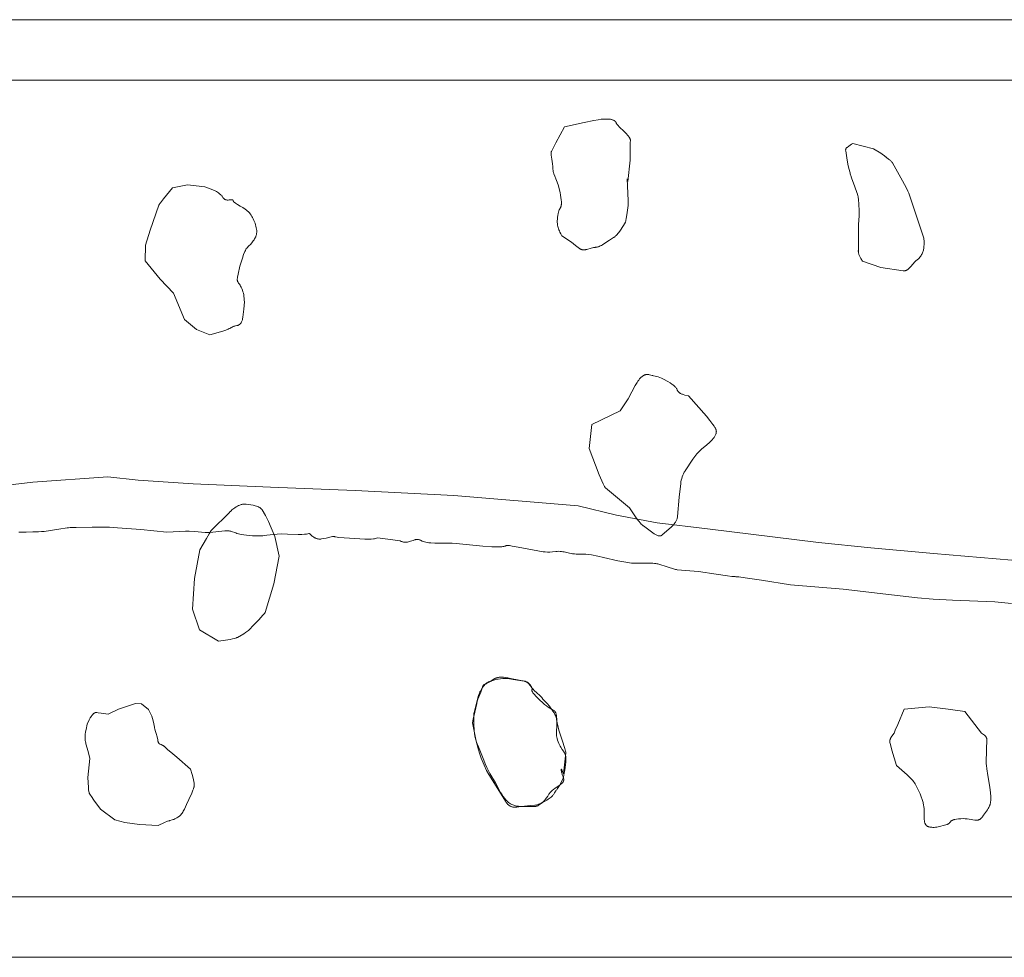
# Model space of a CAD drawing. Units: millimetres. Extents: x -5787 to 5773, y -5653 to 4397.
# Drawn here: x 2739 to 3522, y 134 to 880 of the extents above; entities that cross this region are included whole.
import ezdxf

# ---------------------------------------------------------------- set-up
doc = ezdxf.new("R2010")
doc.units = ezdxf.units.MM
doc.linetypes.add('K5LT32777', pattern=[0])
doc.layers.get('0').update_dxf_attribs({"true_color": 0x5890e1})

# ---------------------------------------------------------------- blocks, each defined once
blk = doc.blocks.new('U10')
at = {"color": 33, "linetype": 'K5LT32777', "lineweight": 18, "true_color": 0xe18f57}
for points in [[(2420.97, 134.48), (4240.35, 134.48)], [(4240.35, 182.48), (2420.97, 182.48)]]:
    blk.add_lwpolyline(points, dxfattribs=at)
blk = doc.blocks.new('U11')
at = {"color": 33, "linetype": 'K5LT32777', "lineweight": 18, "true_color": 0xe18f57}
for points in [[(2420.97, 832.42), (4240.35, 832.42)], [(4240.35, 880.42), (2420.97, 880.42)]]:
    blk.add_lwpolyline(points, dxfattribs=at)

msp = doc.modelspace()

# ---------------------------------------------------------------- linework, layer by layer
at = {"color": 33, "linetype": 'K5LT32777', "lineweight": 18, "true_color": 0xe18f57}
for points in [[(3222.11, 753.72), (3222.94, 736.6), (3222.88, 734.96), (3222.71, 732.68), (3222.11, 727.15), (3221.31, 721.93), (3221.09, 720.89), (3220.88, 720.03), (3220.77, 719.67), (3220.66, 719.37), (3220.61, 719.24), (3220.56, 719.12), (3220.51, 719.02), (3220.48, 718.97), (3220.45, 718.93), (3216.79, 713.1), (3215.44, 711.23), (3214.73, 710.34), (3214.01, 709.5), (3213.27, 708.73), (3212.9, 708.38), (3212.53, 708.06), (3212.16, 707.76), (3211.79, 707.49), (3211.43, 707.26), (3211.24, 707.16), (3211.06, 707.06), (3210.32, 706.66), (3209.54, 706.19), (3207.89, 705.08), (3204.33, 702.57), (3202.48, 701.39), (3201.55, 700.86), (3200.62, 700.38), (3199.7, 699.98), (3199.24, 699.81), (3198.78, 699.66), (3198.32, 699.54), (3197.87, 699.44), (3197.43, 699.37), (3196.98, 699.33), (3196.54, 699.3), (3196.1, 699.24), (3195.23, 699.09), (3194.35, 698.89), (3193.48, 698.66), (3190.08, 697.67), (3189.26, 697.49), (3188.86, 697.42), (3188.45, 697.36), (3188.06, 697.32), (3187.66, 697.29), (3187.28, 697.29), (3186.89, 697.31), (3186.51, 697.36), (3186.32, 697.39), (3186.14, 697.43), (3185.95, 697.47), (3185.77, 697.53), (3185.59, 697.59), (3185.4, 697.65), (3185.22, 697.73), (3185.05, 697.81), (3184.87, 697.91), (3184.69, 698.01), (3184.52, 698.12), (3184.35, 698.24), (3184.18, 698.36), (3184.01, 698.5), (3181.05, 700.85), (3177.67, 703.32), (3170.2, 708.44), (3169.33, 709.95), (3168.5, 711.51), (3168.12, 712.32), (3167.76, 713.17), (3167.43, 714.05), (3167.15, 714.98), (3166.91, 715.96), (3166.71, 716.99), (3166.57, 718.09), (3166.49, 719.25), (3166.48, 720.49), (3166.54, 721.82), (3166.67, 723.23), (3166.89, 724.73), (3167.16, 726.14), (3167.46, 727.31), (3167.77, 728.27), (3168.09, 729.06), (3169.24, 731.39), (3169.35, 731.68), (3169.45, 731.98), (3169.54, 732.3), (3169.62, 732.64), (3169.68, 733.02), (3169.73, 733.44), (3169.76, 733.89), (3169.77, 734.4), (3169.74, 735.57), (3169.62, 736.99), (3169.1, 740.74), (3168.71, 742.88), (3168.28, 744.84), (3167.33, 748.29), (3166.33, 751.22), (3165.34, 753.72), (3164.44, 755.91), (3163.7, 757.9), (3163.42, 758.86), (3163.3, 759.33), (3163.21, 759.8), (3163.13, 760.28), (3163.07, 760.76), (3163.04, 761.24), (3163.02, 761.73), (3163, 762.71), (3162.94, 763.71), (3162.73, 765.7), (3162.12, 769.49), (3161.62, 772.71), (3161.56, 773.38), (3161.54, 773.99), (3161.55, 774.27), (3161.56, 774.52), (3161.6, 774.76), (3161.62, 774.87), (3161.64, 774.98), (3161.71, 775.2), (3161.8, 775.47), (3162.05, 776.11), (3162.82, 777.8), (3165.23, 782.52), (3172.13, 795.13), (3187.88, 798.72), (3195.62, 800.27), (3198.88, 800.86), (3201.4, 801.21), (3204.23, 801.4), (3206.01, 801.4), (3206.93, 801.36), (3207.86, 801.27), (3208.77, 801.15), (3209.21, 801.06), (3209.64, 800.97), (3210.06, 800.86), (3210.47, 800.73), (3210.86, 800.59), (3211.23, 800.43), (3211.58, 800.25), (3211.74, 800.16), (3211.9, 800.06), (3212.06, 799.95), (3212.21, 799.84), (3212.35, 799.73), (3212.48, 799.61), (3212.61, 799.48), (3212.73, 799.35), (3212.84, 799.21), (3212.94, 799.07), (3213.04, 798.92), (3213.13, 798.77), (3213.2, 798.61), (3213.27, 798.44), (3213.34, 798.27), (3213.43, 798.1), (3213.52, 797.92), (3213.63, 797.74), (3213.88, 797.36), (3214.17, 796.97), (3214.85, 796.14), (3215.66, 795.27), (3219.55, 791.51), (3221.5, 789.57), (3222.37, 788.62), (3223.14, 787.69), (3223.47, 787.24), (3223.77, 786.79), (3224.03, 786.36), (3224.14, 786.14), (3224.24, 785.93), (3224.33, 785.72), (3224.41, 785.52), (3224.48, 785.32), (3224.53, 785.12), (3224.57, 784.93), (3224.58, 784.83), (3224.59, 784.73), (3224.6, 784.64), (3224.6, 784.55), (3224.6, 784.46), (3224.59, 784.36), (3224.52, 782.74), (3224.51, 780.82), (3224.55, 776.5), (3224.55, 772.17), (3224.47, 770.26), (3224.4, 769.4), (3224.31, 768.63), (3222.66, 751.79)], [(3401.59, 781.8), (3417.99, 777.7), (3423.75, 774.19), (3425.9, 772.74), (3426.31, 772.43), (3426.66, 772.14), (3426.95, 771.88), (3427.06, 771.76), (3427.16, 771.64), (3427.26, 771.53), (3427.37, 771.42), (3427.63, 771.19), (3427.93, 770.94), (3428.27, 770.69), (3429.87, 769.55), (3430.74, 768.9), (3431.17, 768.55), (3431.59, 768.19), (3431.99, 767.81), (3432.36, 767.41), (3432.71, 767), (3432.87, 766.79), (3433.02, 766.57), (3439.78, 754.54), (3443.87, 746.89), (3445.32, 744.03), (3445.81, 743.03), (3446.1, 742.36), (3458.02, 706.64), (3458.13, 703.56), (3458.11, 701.75), (3458.02, 699.61), (3457.96, 699.01), (3457.88, 698.37), (3457.76, 697.71), (3457.6, 697.03), (3457.4, 696.33), (3457.17, 695.62), (3456.89, 694.91), (3456.58, 694.19), (3456.21, 693.48), (3455.81, 692.78), (3455.36, 692.09), (3454.86, 691.43), (3454.31, 690.79), (3454.01, 690.48), (3453.71, 690.18), (3453.39, 689.88), (3453.06, 689.6), (3452.71, 689.33), (3452.35, 689.07), (3451.99, 688.8), (3451.63, 688.51), (3450.94, 687.89), (3450.28, 687.21), (3449.63, 686.49), (3447.11, 683.55), (3446.47, 682.88), (3445.82, 682.26), (3445.49, 681.98), (3445.16, 681.72), (3444.82, 681.48), (3444.48, 681.27), (3444.12, 681.08), (3443.94, 681), (3443.76, 680.92), (3443.58, 680.85), (3443.4, 680.79), (3443.21, 680.74), (3443.02, 680.7), (3442.83, 680.66), (3442.64, 680.63), (3442.44, 680.62), (3442.24, 680.61), (3442.04, 680.61), (3441.84, 680.62), (3441.63, 680.64), (3441.42, 680.67), (3423.85, 683.4), (3409.2, 688.29), (3407.92, 690.34), (3407.33, 691.38), (3406.82, 692.43), (3406.59, 692.97), (3406.39, 693.51), (3406.22, 694.05), (3406.08, 694.6), (3405.97, 695.16), (3405.91, 695.72), (3405.89, 696.01), (3405.88, 696.29), (3405.88, 696.58), (3405.89, 696.88), (3406.09, 717.37), (3406.48, 724.43), (3406.53, 728.49), (3406.28, 733.38), (3405.93, 737.55), (3405.76, 739), (3405.65, 739.64), (3405.52, 740.26), (3405.19, 741.55), (3404.72, 743.04), (3403.16, 747.44), (3400.42, 754.66), (3399.81, 756.33), (3399.6, 757.04), (3399.45, 757.78), (3399.28, 758.57), (3399.08, 759.36), (3398.57, 761.27), (3397.91, 764.18), (3397.1, 768.72), (3395.83, 775.99), (3395.8, 776.49), (3395.79, 776.71), (3395.8, 776.93), (3395.82, 777.13), (3395.83, 777.22), (3395.85, 777.32), (3395.87, 777.41), (3395.89, 777.5), (3395.92, 777.58), (3395.95, 777.67), (3395.98, 777.75), (3396.02, 777.83), (3396.06, 777.91), (3396.1, 777.99), (3396.15, 778.06), (3396.19, 778.14), (3396.25, 778.21), (3396.31, 778.29), (3396.43, 778.43), (3396.57, 778.58), (3396.73, 778.72), (3396.91, 778.87), (3398.27, 779.89), (3399.47, 780.66), (3400.56, 781.27)], [(2900.46, 739.09), (2900.19, 739.49), (2899.91, 739.89), (2899.61, 740.27), (2899.29, 740.63), (2898.95, 740.99), (2898.61, 741.33), (2898.24, 741.66), (2897.87, 741.97), (2897.07, 742.58), (2896.23, 743.14), (2895.34, 743.67), (2894.42, 744.16), (2892.46, 745.06), (2890.4, 745.88), (2886.1, 747.37), (2872.3, 749.03), (2860.43, 746.54), (2853.33, 737.98), (2850.85, 734.74), (2850.42, 734.11), (2850.07, 733.56), (2849.93, 733.32), (2849.81, 733.1), (2849.72, 732.91), (2849.69, 732.82), (2849.66, 732.74), (2842.76, 712.86), (2838.89, 700.99), (2838.62, 688.56), (2850.77, 673.93), (2861.26, 662.89), (2870.09, 641.91), (2879.48, 633.9), (2890.24, 629.76), (2900.53, 632.69), (2902.76, 633.45), (2904.77, 634.22), (2905.67, 634.62), (2906.5, 635.02), (2907.25, 635.42), (2907.91, 635.83), (2908.23, 636.02), (2908.54, 636.19), (2908.86, 636.33), (2909.18, 636.46), (2909.5, 636.56), (2909.82, 636.66), (2910.45, 636.81), (2911.71, 637.08), (2912.32, 637.24), (2912.62, 637.34), (2912.92, 637.45), (2913.2, 637.59), (2913.34, 637.66), (2913.48, 637.74), (2913.62, 637.83), (2913.76, 637.92), (2913.89, 638.02), (2914.03, 638.13), (2914.16, 638.24), (2914.29, 638.36), (2914.41, 638.49), (2914.54, 638.63), (2914.66, 638.78), (2914.78, 638.94), (2914.9, 639.11), (2915.01, 639.29), (2915.24, 639.68), (2915.45, 640.11), (2915.65, 640.59), (2915.84, 641.13), (2916.02, 641.72), (2916.18, 642.36), (2916.47, 643.84), (2917.31, 650.09), (2917.54, 653.09), (2917.61, 655.99), (2917.57, 657.4), (2917.48, 658.78), (2917.33, 660.14), (2917.13, 661.46), (2916.86, 662.76), (2916.52, 664.03), (2916.12, 665.27), (2915.64, 666.48), (2915.13, 667.57), (2914.65, 668.48), (2914.19, 669.24), (2913.77, 669.88), (2913.03, 670.9), (2912.73, 671.33), (2912.59, 671.54), (2912.47, 671.76), (2912.36, 671.97), (2912.26, 672.2), (2912.22, 672.31), (2912.18, 672.43), (2912.15, 672.55), (2912.11, 672.68), (2912.06, 672.95), (2912.02, 673.24), (2912, 673.55), (2912, 673.89), (2912.01, 674.27), (2912.04, 674.68), (2912.15, 675.61), (2912.61, 678.07), (2914.15, 684.34), (2916.06, 690.7), (2917.03, 693.54), (2917.96, 695.93), (2918.4, 696.92), (2918.8, 697.73), (2918.99, 698.07), (2919.18, 698.36), (2919.26, 698.48), (2919.35, 698.6), (2919.43, 698.69), (2919.51, 698.78), (2921.26, 700.46), (2922.39, 701.6), (2923.58, 702.92), (2924.17, 703.64), (2924.75, 704.39), (2925.29, 705.18), (2925.8, 706), (2926.26, 706.85), (2926.47, 707.28), (2926.66, 707.72), (2926.84, 708.17), (2926.99, 708.62), (2927.13, 709.08), (2927.24, 709.55), (2927.33, 710.02), (2927.4, 710.51), (2927.44, 711.02), (2927.46, 711.54), (2927.45, 712.07), (2927.43, 712.62), (2927.31, 713.73), (2927.12, 714.88), (2926.85, 716.05), (2926.52, 717.23), (2926.14, 718.42), (2925.7, 719.59), (2925.21, 720.74), (2924.69, 721.86), (2924.13, 722.94), (2923.55, 723.97), (2922.95, 724.94), (2922.34, 725.84), (2921.72, 726.66), (2921.39, 727.05), (2921.03, 727.43), (2920.65, 727.8), (2920.23, 728.17), (2919.34, 728.88), (2918.37, 729.57), (2916.3, 730.89), (2914.2, 732.12), (2912.22, 733.27), (2911.33, 733.82), (2910.54, 734.35), (2910.18, 734.61), (2909.86, 734.87), (2909.57, 735.12), (2909.32, 735.37), (2909.21, 735.49), (2909.11, 735.61), (2909.02, 735.73), (2908.94, 735.85), (2908.88, 735.97), (2908.85, 736.03), (2908.82, 736.09), (2908.8, 736.15), (2908.77, 736.21), (2908.76, 736.27), (2908.74, 736.33), (2908.73, 736.38), (2908.71, 736.44), (2908.7, 736.49), (2908.68, 736.54), (2908.66, 736.59), (2908.64, 736.63), (2908.61, 736.68), (2908.59, 736.72), (2908.56, 736.76), (2908.53, 736.79), (2908.51, 736.83), (2908.48, 736.86), (2908.44, 736.89), (2908.41, 736.92), (2908.38, 736.95), (2908.34, 736.98), (2908.3, 737), (2908.27, 737.02), (2908.23, 737.04), (2908.18, 737.06), (2908.14, 737.08), (2908.1, 737.1), (2908.05, 737.11), (2908.01, 737.13), (2907.91, 737.15), (2907.81, 737.16), (2907.71, 737.18), (2907.6, 737.18), (2907.38, 737.19), (2907.13, 737.18), (2906.61, 737.13), (2905.43, 736.98), (2904.8, 736.93), (2904.48, 736.92), (2904.15, 736.93), (2903.82, 736.95), (2903.5, 736.99), (2903.33, 737.02), (2903.17, 737.05), (2903.01, 737.09), (2902.84, 737.14), (2902.68, 737.2), (2902.52, 737.26), (2902.36, 737.33), (2902.2, 737.4), (2902.05, 737.49), (2901.89, 737.59), (2901.74, 737.69), (2901.59, 737.8), (2901.44, 737.92), (2901.29, 738.06), (2901.15, 738.2), (2901, 738.36), (2900.86, 738.52), (2900.73, 738.7), (2900.59, 738.89)], [(3233.98, 596.63), (3233.65, 596.35), (3233.31, 596.05), (3232.97, 595.73), (3232.63, 595.37), (3231.95, 594.6), (3231.27, 593.73), (3230.58, 592.77), (3229.89, 591.74), (3228.51, 589.47), (3225.73, 584.3), (3222.94, 578.68), (3216.59, 569.29), (3193.95, 558.25), (3191.74, 539.2), (3199.89, 518.37), (3202.92, 511.23), (3203.5, 510), (3204, 509.04), (3204.22, 508.67), (3204.41, 508.37), (3204.5, 508.25), (3204.58, 508.15), (3204.61, 508.1), (3204.65, 508.07), (3204.69, 508.03), (3204.72, 508), (3223.77, 491.99), (3229.84, 483.21), (3231.26, 481.39), (3232.62, 479.82), (3233.27, 479.14), (3233.9, 478.55), (3234.2, 478.29), (3234.5, 478.05), (3234.8, 477.83), (3235.09, 477.63), (3242.33, 472.08), (3243.42, 471.38), (3244.5, 470.76), (3245.03, 470.5), (3245.55, 470.26), (3246.07, 470.07), (3246.57, 469.91), (3246.82, 469.85), (3247.07, 469.79), (3247.31, 469.75), (3247.54, 469.72), (3247.77, 469.71), (3248, 469.7), (3248.23, 469.71), (3248.44, 469.73), (3248.66, 469.77), (3248.76, 469.79), (3248.87, 469.82), (3248.97, 469.85), (3249.07, 469.89), (3249.17, 469.93), (3249.27, 469.97), (3249.36, 470.02), (3249.46, 470.07), (3249.55, 470.12), (3249.64, 470.18), (3249.73, 470.24), (3249.82, 470.31), (3249.91, 470.38), (3249.99, 470.46), (3257.1, 476.74), (3258.02, 477.68), (3258.88, 478.66), (3259.68, 479.67), (3260.05, 480.18), (3260.4, 480.71), (3260.72, 481.23), (3261.02, 481.77), (3261.29, 482.31), (3261.53, 482.85), (3261.73, 483.4), (3261.91, 483.96), (3262.04, 484.52), (3262.14, 485.09), (3263.52, 500.55), (3264.63, 511.56), (3264.83, 512.88), (3265.08, 514.19), (3265.4, 515.48), (3265.78, 516.74), (3266.24, 517.98), (3266.51, 518.59), (3266.79, 519.19), (3267.11, 519.79), (3267.45, 520.38), (3267.82, 520.96), (3268.22, 521.53), (3274.29, 530.71), (3275.83, 532.89), (3277.46, 534.97), (3278.33, 535.95), (3279.24, 536.89), (3280.19, 537.8), (3281.2, 538.65), (3285.53, 542.23), (3287.65, 544.16), (3288.65, 545.14), (3289.58, 546.14), (3290.43, 547.14), (3291.18, 548.13), (3291.52, 548.63), (3291.82, 549.12), (3292.1, 549.61), (3292.34, 550.1), (3292.54, 550.59), (3292.63, 550.83), (3292.71, 551.07), (3292.77, 551.31), (3292.83, 551.54), (3292.88, 551.78), (3292.91, 552.02), (3292.94, 552.25), (3292.95, 552.48), (3292.96, 552.71), (3292.95, 552.94), (3292.93, 553.17), (3292.89, 553.39), (3292.85, 553.61), (3292.79, 553.83), (3292.72, 554.06), (3292.63, 554.29), (3292.43, 554.79), (3292.17, 555.32), (3291.87, 555.89), (3291.12, 557.13), (3290.21, 558.49), (3287.92, 561.56), (3285.11, 565.02), (3270.7, 581.17), (3267.95, 581.81), (3266.65, 582.19), (3266.03, 582.39), (3265.44, 582.62), (3264.88, 582.86), (3264.35, 583.12), (3264.1, 583.26), (3263.86, 583.41), (3263.64, 583.57), (3263.42, 583.73), (3263.21, 583.9), (3263.02, 584.07), (3262.84, 584.26), (3262.67, 584.45), (3262.52, 584.65), (3262.38, 584.86), (3262.25, 585.08), (3262.19, 585.19), (3262.14, 585.31), (3261.93, 585.76), (3261.71, 586.2), (3261.47, 586.63), (3261.21, 587.05), (3260.92, 587.46), (3260.6, 587.87), (3260.24, 588.28), (3259.83, 588.69), (3259.38, 589.11), (3258.88, 589.54), (3258.31, 589.98), (3257.68, 590.43), (3256.21, 591.41), (3254.41, 592.49), (3250.86, 594.42), (3249.33, 595.16), (3247.92, 595.76), (3246.63, 596.25), (3245.41, 596.64), (3244.24, 596.94), (3243.09, 597.18), (3242.53, 597.29), (3241.98, 597.43), (3240.89, 597.71), (3239.82, 597.98), (3239.29, 598.08), (3238.75, 598.15), (3238.47, 598.17), (3238.2, 598.18), (3237.92, 598.17), (3237.64, 598.16), (3237.36, 598.13), (3237.08, 598.09), (3236.79, 598.03), (3236.5, 597.96), (3236.2, 597.86), (3235.9, 597.75), (3235.59, 597.62), (3235.28, 597.47), (3234.97, 597.29), (3234.65, 597.09), (3234.32, 596.87)], [(2941.86, 469.35), (2945.18, 453.62), (2941.03, 431.53), (2934.13, 408.89), (2934.12, 408.85), (2934.1, 408.81), (2934.06, 408.72), (2934, 408.62), (2933.94, 408.51), (2933.78, 408.27), (2933.58, 407.99), (2933.07, 407.36), (2932.44, 406.63), (2929.06, 403.06), (2925.32, 399.22), (2923.73, 397.54), (2922.54, 396.19), (2922.3, 395.91), (2922.03, 395.62), (2921.45, 395.05), (2920.81, 394.49), (2920.12, 393.94), (2918.64, 392.88), (2917.09, 391.88), (2912.05, 389.01), (2911.85, 388.91), (2911.63, 388.81), (2911.39, 388.7), (2911.12, 388.6), (2910.51, 388.4), (2909.81, 388.21), (2908.19, 387.82), (2906.3, 387.44), (2897.14, 385.97), (2881.95, 395.09), (2876.43, 411.37), (2878.09, 435.95), (2882.23, 458.59), (2887.4, 467.66), (2889.6, 471.36), (2891.34, 474.05), (2905.7, 488.4), (2905.84, 488.59), (2906.02, 488.8), (2906.47, 489.28), (2907.03, 489.8), (2907.69, 490.37), (2908.44, 490.96), (2909.26, 491.57), (2910.14, 492.17), (2911.08, 492.75), (2912.05, 493.3), (2913.05, 493.81), (2914.07, 494.25), (2914.58, 494.44), (2915.09, 494.61), (2915.59, 494.76), (2916.1, 494.89), (2916.59, 494.99), (2917.08, 495.06), (2917.57, 495.1), (2918.04, 495.11), (2918.27, 495.1), (2918.5, 495.09), (2918.72, 495.06), (2918.95, 495.03), (2922.64, 494.42), (2924.52, 494.07), (2926.33, 493.65), (2927.2, 493.4), (2928.02, 493.12), (2928.79, 492.81), (2929.16, 492.65), (2929.51, 492.47), (2929.84, 492.28), (2930.16, 492.08), (2930.46, 491.86), (2930.74, 491.64), (2931, 491.4), (2931.12, 491.28), (2931.24, 491.15), (2931.35, 491.02), (2931.46, 490.89), (2931.55, 490.75), (2931.65, 490.61), (2934.37, 485.97), (2936.89, 481.22)], [(3169.72, 282.36), (3169.78, 282.02), (3169.85, 281.69), (3170.02, 281.04), (3170.23, 280.39), (3170.46, 279.76), (3170.93, 278.54), (3171.15, 277.94), (3171.34, 277.35), (3171.42, 277.06), (3171.48, 276.78), (3171.53, 276.49), (3171.57, 276.21), (3171.59, 275.93), (3171.6, 275.65), (3171.59, 275.51), (3171.58, 275.37), (3171.56, 275.23), (3171.54, 275.1), (3171.51, 274.96), (3171.48, 274.82), (3171.44, 274.69), (3171.39, 274.55), (3171.34, 274.42), (3171.28, 274.29), (3171.21, 274.15), (3171.14, 274.02), (3171.06, 273.89), (3170.97, 273.75), (3170.87, 273.62), (3170.77, 273.49), (3170.65, 273.36), (3170.53, 273.23), (3170.27, 272.97), (3169.67, 272.46), (3169.04, 271.97), (3167.69, 271.01), (3164.81, 269.07), (3163.38, 268.02), (3162.7, 267.46), (3162.03, 266.87), (3161.4, 266.25), (3160.81, 265.59), (3160.53, 265.24), (3160.27, 264.89), (3160.01, 264.52), (3159.77, 264.14), (3158.84, 262.64), (3157.9, 261.25), (3156.93, 260), (3156.44, 259.43), (3155.94, 258.89), (3155.43, 258.39), (3154.91, 257.93), (3154.38, 257.52), (3153.83, 257.15), (3153.56, 256.98), (3153.27, 256.82), (3152.99, 256.67), (3152.7, 256.54), (3152.4, 256.42), (3152.1, 256.31), (3151.8, 256.21), (3151.49, 256.13), (3150.16, 255.84), (3148.68, 255.58), (3145.31, 255.15), (3137.69, 254.47), (3135.98, 254.17), (3134.29, 253.95), (3133.46, 253.9), (3132.63, 253.89), (3132.22, 253.91), (3131.81, 253.94), (3131.41, 253.99), (3131.01, 254.06), (3130.61, 254.15), (3130.22, 254.25), (3129.83, 254.38), (3129.45, 254.54), (3129.07, 254.71), (3128.7, 254.92), (3128.33, 255.15), (3127.96, 255.4), (3127.6, 255.69), (3127.25, 256.01), (3126.9, 256.36), (3126.56, 256.74), (3126.23, 257.15), (3125.9, 257.6), (3125.58, 258.09), (3125.27, 258.61), (3113.95, 277.11), (3112.17, 279.88), (3110.3, 283.12), (3108.26, 287.28), (3105.94, 292.85), (3104.76, 296.11), (3103.71, 299.48), (3101.92, 306.46), (3099.04, 321.01), (3099.59, 323.94), (3100.97, 329.57), (3102.49, 336.5), (3102.89, 338.15), (3103.38, 339.86), (3104.01, 341.67), (3104.84, 343.65), (3105.63, 345.54), (3106.18, 347.11), (3106.91, 349.41), (3107.06, 349.84), (3107.14, 350.03), (3107.23, 350.21), (3107.32, 350.38), (3107.42, 350.54), (3107.52, 350.69), (3107.57, 350.76), (3107.63, 350.83), (3107.69, 350.9), (3107.75, 350.96), (3107.82, 351.02), (3107.88, 351.08), (3107.96, 351.14), (3108.03, 351.19), (3108.11, 351.25), (3108.19, 351.3), (3108.36, 351.4), (3108.55, 351.49), (3108.75, 351.57), (3108.98, 351.65), (3109.43, 351.82), (3109.86, 352.01), (3110.29, 352.22), (3110.7, 352.45), (3112.42, 353.48), (3113.42, 354.03), (3113.97, 354.3), (3114.56, 354.57), (3115.21, 354.82), (3115.92, 355.07), (3116.69, 355.3), (3117.53, 355.52), (3118.43, 355.71), (3119.35, 355.87), (3121.24, 356.1), (3123.16, 356.22), (3125.05, 356.24), (3126.87, 356.17), (3128.56, 356.02), (3130.06, 355.8), (3130.73, 355.67), (3131.34, 355.52), (3138.28, 354.55), (3139.27, 354.35), (3140.23, 354.1), (3140.7, 353.96), (3141.15, 353.79), (3141.6, 353.62), (3142.02, 353.42), (3142.43, 353.21), (3142.81, 352.98), (3143.18, 352.72), (3143.35, 352.59), (3143.52, 352.45), (3143.68, 352.3), (3143.83, 352.15), (3143.98, 351.99), (3144.12, 351.83), (3144.25, 351.65), (3144.37, 351.48), (3144.49, 351.29), (3144.59, 351.1), (3144.81, 350.71), (3145.06, 350.33), (3145.32, 349.94), (3145.61, 349.55), (3146.23, 348.79), (3146.92, 348.03), (3148.42, 346.55), (3149.98, 345.13), (3152.82, 342.6), (3153.39, 342.04), (3153.88, 341.53), (3154.08, 341.28), (3154.26, 341.05), (3154.34, 340.93), (3154.41, 340.82), (3154.48, 340.72), (3154.53, 340.61), (3154.59, 340.5), (3154.66, 340.39), (3154.74, 340.27), (3154.83, 340.15), (3155.04, 339.87), (3155.29, 339.58), (3156.61, 338.16), (3158.32, 336.36), (3160.22, 334.23), (3161.19, 333.03), (3162.14, 331.76), (3163.05, 330.42), (3163.89, 329), (3164.27, 328.27), (3164.64, 327.52), (3164.97, 326.75), (3165.27, 325.96), (3165.55, 325.16), (3165.78, 324.34), (3165.97, 323.51), (3166.12, 322.67), (3166.43, 320.9), (3166.83, 319.03), (3167.83, 315.09), (3170.23, 307.17), (3172.38, 300.65), (3173.05, 298.46), (3173.24, 297.72), (3173.29, 297.46), (3173.3, 297.35), (3173.3, 297.31), (3173.3, 297.27), (3171.38, 280.42), (3170.57, 282.4), (3170.22, 283.2), (3170.07, 283.52), (3169.93, 283.77), (3169.87, 283.87), (3169.84, 283.92), (3169.81, 283.95), (3169.78, 283.99), (3169.77, 284), (3169.76, 284.01), (3169.75, 284.02), (3169.73, 284.03), (3169.72, 284.04), (3169.72, 284.05), (3169.71, 284.05), (3169.71, 284.05), (3169.7, 284.06), (3169.7, 284.06), (3169.69, 284.06), (3169.69, 284.06), (3169.68, 284.06), (3169.68, 284.06), (3169.68, 284.06), (3169.68, 284.06), (3169.67, 284.06), (3169.67, 284.07), (3169.67, 284.07), (3169.67, 284.07), (3169.67, 284.07), (3169.66, 284.06), (3169.66, 284.06), (3169.66, 284.06), (3169.66, 284.06), (3169.65, 284.06), (3169.65, 284.06), (3169.65, 284.06), (3169.65, 284.06), (3169.65, 284.06), (3169.64, 284.06), (3169.64, 284.06), (3169.64, 284.06), (3169.64, 284.06), (3169.64, 284.05), (3169.64, 284.05), (3169.63, 284.05), (3169.63, 284.05), (3169.63, 284.04), (3169.62, 284.04), (3169.62, 284.04), (3169.62, 284.03), (3169.61, 284.03), (3169.61, 284.02), (3169.61, 284.01), (3169.61, 284.01), (3169.6, 283.99), (3169.6, 283.98), (3169.59, 283.96), (3169.59, 283.94), (3169.58, 283.92), (3169.58, 283.87), (3169.58, 283.81), (3169.57, 283.75), (3169.58, 283.6), (3169.59, 283.42), (3169.64, 282.96)], [(3171.11, 276.7), (3168.14, 271.15), (3166.71, 268.79), (3166.02, 267.79), (3165.68, 267.35), (3165.35, 266.94), (3165.05, 266.56), (3164.78, 266.19), (3164.33, 265.44), (3163.88, 264.68), (3163.63, 264.28), (3163.34, 263.87), (3162.99, 263.44), (3162.59, 262.98), (3162.1, 262.51), (3161.52, 262), (3160.84, 261.46), (3160.04, 260.89), (3159.11, 260.28), (3158.03, 259.62), (3154.35, 257.31), (3152.04, 255.73), (3151.58, 255.44), (3151.16, 255.2), (3150.95, 255.09), (3150.74, 255), (3150.53, 254.91), (3150.33, 254.83), (3150.12, 254.76), (3149.91, 254.71), (3149.69, 254.66), (3149.46, 254.62), (3149.23, 254.59), (3148.98, 254.56), (3148.73, 254.55), (3148.46, 254.55), (3137.04, 254.55), (3136.35, 254.58), (3135.63, 254.63), (3134.9, 254.72), (3134.14, 254.85), (3133.37, 255.01), (3132.59, 255.22), (3131.8, 255.48), (3131, 255.79), (3130.2, 256.16), (3129.4, 256.59), (3128.6, 257.08), (3127.8, 257.65), (3127.02, 258.29), (3126.24, 259.01), (3125.48, 259.81), (3124.74, 260.7), (3123.4, 262.49), (3122.27, 264.16), (3121.3, 265.73), (3120.45, 267.25), (3117.33, 273.29), (3112.95, 280.8), (3110.45, 285.59), (3109.23, 288.3), (3108.05, 291.25), (3103.7, 301.95), (3102.79, 304.21), (3102.03, 306.36), (3101.7, 307.4), (3101.43, 308.41), (3101.2, 309.4), (3101.02, 310.38), (3100.49, 314.82), (3100.12, 319.84), (3100.01, 324.61), (3100.08, 326.66), (3100.15, 327.55), (3100.24, 328.34), (3100.56, 330.11), (3101.06, 332.37), (3102.42, 337.64), (3103.95, 342.73), (3104.68, 344.75), (3105.01, 345.56), (3105.17, 345.9), (3105.32, 346.2), (3106.56, 348.41), (3107.26, 349.49), (3107.64, 350.01), (3108.05, 350.52), (3108.49, 351.02), (3108.95, 351.49), (3109.45, 351.95), (3109.98, 352.38), (3110.56, 352.78), (3111.17, 353.16), (3111.83, 353.51), (3112.54, 353.82), (3112.9, 353.97), (3113.24, 354.13), (3113.89, 354.49), (3115.13, 355.27), (3115.76, 355.67), (3116.42, 356.05), (3116.77, 356.24), (3117.14, 356.41), (3117.52, 356.58), (3117.92, 356.73), (3118.35, 356.87), (3118.8, 357), (3119.28, 357.11), (3119.79, 357.21), (3120.33, 357.28), (3120.91, 357.33), (3121.53, 357.36), (3122.19, 357.37), (3122.89, 357.35), (3123.64, 357.3), (3125.29, 357.12), (3127.14, 356.81), (3129.23, 356.35), (3140.45, 354.15), (3140.84, 354.04), (3141.2, 353.93), (3141.55, 353.81), (3141.88, 353.68), (3142.2, 353.54), (3142.5, 353.37), (3142.8, 353.19), (3143.08, 352.99), (3143.37, 352.77), (3143.65, 352.52), (3143.93, 352.24), (3144.22, 351.94), (3144.81, 351.24), (3145.44, 350.4), (3145.74, 349.97), (3145.98, 349.58), (3146.17, 349.24), (3146.24, 349.09), (3146.31, 348.94), (3146.36, 348.81), (3146.41, 348.68), (3146.45, 348.56), (3146.47, 348.45), (3146.49, 348.34), (3146.51, 348.24), (3146.51, 348.14), (3146.51, 348.05), (3146.51, 347.97), (3146.5, 347.89), (3146.49, 347.81), (3146.47, 347.73), (3146.43, 347.59), (3146.39, 347.45), (3146.34, 347.31), (3146.31, 347.16), (3146.29, 347.09), (3146.28, 347.01), (3146.27, 346.93), (3146.27, 346.85), (3146.27, 346.76), (3146.28, 346.67), (3146.3, 346.57), (3146.32, 346.47), (3146.35, 346.36), (3146.39, 346.24), (3146.44, 346.11), (3146.5, 345.98), (3146.57, 345.84), (3146.65, 345.69), (3146.85, 345.36), (3147.11, 344.99), (3147.42, 344.57), (3148.24, 343.57), (3149.36, 342.32), (3152.66, 338.98), (3154.61, 337.17), (3156.35, 335.68), (3157.91, 334.49), (3159.28, 333.53), (3163.23, 331.21), (3163.57, 330.99), (3163.88, 330.77), (3164.03, 330.66), (3164.17, 330.54), (3164.3, 330.42), (3164.43, 330.3), (3164.55, 330.17), (3164.66, 330.04), (3164.77, 329.9), (3164.87, 329.75), (3164.97, 329.6), (3165.06, 329.44), (3165.15, 329.26), (3165.23, 329.08), (3165.31, 328.89), (3165.38, 328.69), (3165.52, 328.24), (3165.63, 327.74), (3165.74, 327.18), (3165.9, 325.87), (3166.03, 324.24), (3166.14, 321.01), (3166.08, 318.4), (3165.8, 314.31), (3165.77, 313.4), (3165.77, 312.5), (3165.81, 311.58), (3165.91, 310.62), (3166.08, 309.61), (3166.33, 308.51), (3166.67, 307.31), (3167.11, 305.99), (3167.62, 304.68), (3168.14, 303.51), (3168.68, 302.47), (3169.22, 301.54), (3170.29, 299.93), (3171.29, 298.52), (3171.74, 297.85), (3172.16, 297.17), (3172.34, 296.82), (3172.52, 296.47), (3172.68, 296.1), (3172.83, 295.72), (3172.96, 295.32), (3173.07, 294.91), (3173.17, 294.48), (3173.25, 294.02), (3173.31, 293.54), (3173.34, 293.04), (3173.36, 292.5), (3173.35, 291.93), (3173.24, 289.67), (3173.06, 287.55), (3172.54, 283.66)], [(2841.36, 331.63), (2835.84, 336.05), (2831.14, 336.33), (2817.62, 331.91), (2809.33, 328.04), (2803.74, 328.8), (2801.33, 329.05), (2800.29, 329.12), (2799.39, 329.15), (2799.29, 329.15), (2799.18, 329.14), (2799.08, 329.12), (2798.97, 329.1), (2798.87, 329.07), (2798.77, 329.03), (2798.66, 328.99), (2798.56, 328.94), (2798.45, 328.89), (2798.34, 328.83), (2798.24, 328.77), (2798.13, 328.7), (2797.92, 328.54), (2797.71, 328.37), (2797.5, 328.17), (2797.28, 327.95), (2797.07, 327.72), (2796.85, 327.47), (2796.42, 326.91), (2795.99, 326.3), (2795.12, 324.92), (2794.25, 323.38), (2792.49, 320.04), (2791.7, 315.81), (2791.38, 313.74), (2791.15, 311.7), (2791.03, 309.73), (2791.02, 308.77), (2791.06, 307.83), (2791.14, 306.91), (2791.26, 306.01), (2791.43, 305.14), (2791.54, 304.72), (2791.66, 304.3), (2793.38, 298.19), (2794.7, 292.71), (2793.04, 277.52), (2793.55, 269.5), (2793.76, 267.82), (2794.01, 266.36), (2794.15, 265.72), (2794.32, 265.16), (2794.4, 264.91), (2794.5, 264.67), (2794.59, 264.46), (2794.7, 264.27), (2795.23, 263.41), (2795.98, 262.3), (2798, 259.47), (2803.26, 252.4), (2814.58, 243.84), (2822.59, 241.63), (2834.18, 240.25), (2849.09, 239.42), (2854.14, 241.77), (2856.45, 242.68), (2857.5, 243.03), (2858, 243.17), (2858.48, 243.29), (2860.26, 243.73), (2861.13, 244.01), (2861.56, 244.17), (2862, 244.36), (2862.44, 244.56), (2862.89, 244.79), (2863.35, 245.05), (2863.83, 245.34), (2864.84, 246.03), (2865.93, 246.88), (2866.21, 247.12), (2866.49, 247.37), (2866.76, 247.65), (2867.03, 247.94), (2867.56, 248.56), (2868.07, 249.24), (2868.56, 249.97), (2869.04, 250.74), (2869.97, 252.41), (2870.86, 254.22), (2871.71, 256.14), (2873.38, 260.13), (2875.76, 265.06), (2876.76, 267.47), (2877.18, 268.64), (2877.52, 269.79), (2877.59, 270.08), (2877.65, 270.39), (2877.69, 270.71), (2877.72, 271.05), (2877.73, 271.4), (2877.73, 271.76), (2877.69, 272.52), (2877.61, 273.33), (2877.49, 274.18), (2877.13, 275.99), (2876.07, 279.94), (2874.77, 284.15), (2863.99, 293.81), (2859.06, 297.61), (2856.66, 299.63), (2854.34, 301.82), (2854.05, 302.09), (2853.78, 302.33), (2853.51, 302.55), (2853.25, 302.74), (2852.99, 302.92), (2852.75, 303.07), (2852.5, 303.21), (2852.27, 303.33), (2851.82, 303.54), (2851.4, 303.72), (2850.64, 304.03), (2850.47, 304.1), (2850.31, 304.19), (2850.15, 304.28), (2850.08, 304.33), (2850, 304.38), (2849.93, 304.44), (2849.86, 304.5), (2849.79, 304.56), (2849.73, 304.62), (2849.66, 304.69), (2849.6, 304.76), (2849.54, 304.84), (2849.48, 304.92), (2849.43, 305.01), (2849.37, 305.1), (2849.32, 305.2), (2849.27, 305.3), (2849.17, 305.52), (2849.08, 305.77), (2849, 306.05), (2848.93, 306.35), (2848.87, 306.69), (2848.81, 307.06), (2848.7, 307.82), (2848.56, 308.54), (2848.22, 309.9), (2847.43, 312.41), (2846.63, 314.87), (2846.3, 316.16), (2846.16, 316.84), (2846.05, 317.55), (2845.61, 320.21), (2845.14, 322.49), (2844.12, 326.39)], [(3503.9, 312.87), (3490.62, 330.05), (3477.35, 331.81), (3462.12, 333.76), (3442.21, 331.81), (3437.23, 319.62), (3435.29, 315.1), (3434.55, 313.51), (3434.25, 312.92), (3434.01, 312.48), (3432.01, 309.53), (3431.78, 309.15), (3431.56, 308.77), (3431.37, 308.39), (3431.21, 308), (3431.13, 307.81), (3431.07, 307.62), (3431.02, 307.42), (3430.97, 307.22), (3430.93, 307.03), (3430.91, 306.83), (3430.89, 306.63), (3430.88, 306.43), (3430.89, 306.21), (3430.91, 305.95), (3431, 305.33), (3431.34, 303.71), (3432.53, 299.18), (3436.16, 287.1), (3444.82, 279.67), (3446.69, 277.84), (3448.37, 276.02), (3449.13, 275.12), (3449.82, 274.23), (3450.44, 273.34), (3450.99, 272.46), (3453.05, 268.68), (3454.05, 266.61), (3455, 264.45), (3455.87, 262.22), (3456.65, 259.94), (3457.31, 257.62), (3457.83, 255.28), (3457.93, 254.69), (3458.01, 254.08), (3458.12, 252.84), (3458.19, 250.27), (3458.2, 245.2), (3458.27, 244.03), (3458.4, 242.93), (3458.49, 242.4), (3458.6, 241.9), (3458.74, 241.43), (3458.82, 241.2), (3458.9, 240.98), (3458.99, 240.76), (3459.09, 240.55), (3459.2, 240.35), (3459.31, 240.16), (3459.43, 239.97), (3459.56, 239.79), (3459.7, 239.62), (3459.84, 239.46), (3460, 239.31), (3460.16, 239.16), (3460.33, 239.03), (3460.51, 238.9), (3460.71, 238.78), (3460.91, 238.68), (3461.12, 238.58), (3461.34, 238.49), (3461.81, 238.34), (3462.28, 238.21), (3462.76, 238.1), (3463.25, 238.01), (3463.74, 237.95), (3464.24, 237.9), (3465.26, 237.86), (3466.29, 237.88), (3467.33, 237.97), (3468.37, 238.1), (3469.4, 238.27), (3471.41, 238.71), (3473.31, 239.23), (3476.57, 240.25), (3476.9, 240.36), (3477.19, 240.48), (3477.32, 240.55), (3477.44, 240.61), (3477.55, 240.68), (3477.66, 240.74), (3477.76, 240.81), (3477.86, 240.88), (3477.95, 240.96), (3478.03, 241.03), (3478.19, 241.18), (3478.33, 241.33), (3478.46, 241.49), (3478.58, 241.65), (3478.82, 241.98), (3479.07, 242.31), (3479.21, 242.47), (3479.37, 242.64), (3479.55, 242.8), (3479.76, 242.96), (3479.99, 243.12), (3480.25, 243.28), (3480.55, 243.44), (3480.89, 243.59), (3481.27, 243.73), (3481.7, 243.87), (3482.18, 244.01), (3482.72, 244.13), (3483.97, 244.37), (3485.49, 244.57), (3487.3, 244.74), (3489.19, 244.82), (3490.91, 244.77), (3492.48, 244.64), (3493.9, 244.45), (3498.5, 243.61), (3498.99, 243.56), (3499.45, 243.53), (3499.91, 243.53), (3500.13, 243.53), (3500.35, 243.55), (3500.57, 243.58), (3500.78, 243.61), (3501, 243.65), (3501.21, 243.71), (3501.42, 243.77), (3501.63, 243.84), (3501.84, 243.93), (3502.05, 244.02), (3502.25, 244.13), (3502.46, 244.25), (3502.67, 244.38), (3502.88, 244.53), (3503.08, 244.69), (3503.29, 244.86), (3503.5, 245.05), (3503.71, 245.25), (3504.14, 245.71), (3504.57, 246.23), (3505.01, 246.81), (3505.46, 247.47), (3508.51, 251.93), (3509.09, 252.81), (3509.59, 253.64), (3510.03, 254.47), (3510.22, 254.88), (3510.39, 255.3), (3510.55, 255.73), (3510.69, 256.18), (3510.81, 256.64), (3510.92, 257.12), (3511, 257.62), (3511.08, 258.15), (3511.17, 259.3), (3511.21, 260.6), (3511.18, 262.07), (3510.93, 265.63), (3510.51, 269.46), (3510, 272.95), (3508.9, 279.1), (3507.99, 284.51), (3507.71, 287.08), (3507.64, 288.36), (3507.61, 289.64), (3508, 308.18), (3508, 308.27), (3507.99, 308.35), (3507.99, 308.43), (3507.98, 308.51), (3507.95, 308.67), (3507.91, 308.83), (3507.86, 308.99), (3507.8, 309.14), (3507.73, 309.3), (3507.65, 309.45), (3507.56, 309.6), (3507.46, 309.75), (3507.36, 309.9), (3507.24, 310.05), (3506.99, 310.35), (3506.72, 310.64), (3506.42, 310.92), (3506.1, 311.21), (3505.4, 311.77)]]:
    msp.add_lwpolyline(points, close=True, dxfattribs=at)
for points in [[(3552.77, 448.23), (3465.53, 455.61), (3415.91, 460.2), (3374.16, 464.58), (3285.85, 475.34), (3245.78, 480.26), (3213.65, 486.33), (3183.05, 493.6), (3084.23, 501.76), (3005.64, 505.74), (2938.51, 508.42), (2877.01, 511.07), (2833.05, 514.17), (2809.07, 516.65), (2749.43, 512.38), (2699.88, 506.6)], [(2738.29, 472.7), (2740.35, 472.59), (2742.27, 472.58), (2744.04, 472.63), (2749.38, 472.94), (2753.98, 473.04), (2756.42, 473.17), (2758.48, 473.36), (2769.95, 475.01), (2776.65, 476.08), (2777.74, 476.22), (2779.12, 476.33), (2783.88, 476.53), (2796.59, 476.67), (2804.73, 476.62), (2806.49, 476.57), (2806.79, 476.58), (2807.05, 476.59), (2807.17, 476.61), (2807.28, 476.62), (2807.39, 476.64), (2807.49, 476.67), (2807.52, 476.67), (2807.55, 476.68), (2807.63, 476.69), (2807.84, 476.7), (2808.45, 476.71), (2810.42, 476.65), (2816.78, 476.26), (2835.23, 474.87), (2855.92, 472.8), (2870.83, 473.49), (2871.35, 473.51), (2872, 473.5), (2873.68, 473.44), (2877.96, 473.15), (2886.43, 472.39), (2887.25, 472.34), (2888.17, 472.33), (2890.22, 472.43), (2894.91, 472.93), (2899.81, 473.5), (2902.12, 473.7), (2904.22, 473.77), (2904.7, 473.76), (2905.15, 473.74), (2905.58, 473.69), (2905.99, 473.63), (2906.39, 473.56), (2906.77, 473.47), (2907.52, 473.26), (2910.73, 472.1), (2911.73, 471.76), (2912.86, 471.43), (2914.15, 471.11), (2915.63, 470.8), (2917.32, 470.52), (2919.26, 470.27), (2923.98, 469.9), (2928.68, 469.79), (2932.37, 469.92), (2935.37, 470.21), (2938.02, 470.57), (2940.67, 470.93), (2943.65, 471.2), (2947.3, 471.3), (2951.96, 471.14), (2960.48, 470.87), (2963.38, 470.93), (2965.55, 471.07), (2967.1, 471.25), (2968.14, 471.43), (2968.8, 471.56), (2969.03, 471.6), (2969.12, 471.61), (2969.16, 471.62), (2969.2, 471.62), (2969.21, 471.62), (2969.22, 471.62), (2969.23, 471.61), (2969.24, 471.61), (2969.25, 471.61), (2969.27, 471.61), (2969.29, 471.6), (2969.31, 471.59), (2969.33, 471.58), (2969.36, 471.57), (2969.38, 471.56), (2969.44, 471.53), (2969.49, 471.49), (2969.62, 471.4), (2969.91, 471.14), (2970.25, 470.82), (2971.1, 470.02), (2971.62, 469.58), (2972.19, 469.14), (2972.82, 468.7), (2973.15, 468.49), (2973.51, 468.29), (2973.88, 468.11), (2974.26, 467.93), (2974.66, 467.77), (2975.07, 467.62), (2975.5, 467.5), (2975.95, 467.4), (2976.41, 467.32), (2976.89, 467.26), (2977.39, 467.23), (2977.9, 467.23), (2978.42, 467.27), (2978.97, 467.33), (2982.68, 468.04), (2985.6, 468.74), (2986.76, 469.02), (2987.71, 469.21), (2988.1, 469.27), (2988.28, 469.28), (2988.44, 469.29), (2988.6, 469.28), (2988.67, 469.28), (2988.73, 469.27), (2988.8, 469.26), (2988.86, 469.25), (2988.92, 469.23), (2988.97, 469.21), (2989.19, 469.14), (2989.46, 469.06), (2989.78, 468.99), (2990.17, 468.92), (2992.72, 468.59), (3005.47, 467.54), (3013.49, 467.11), (3016.33, 467.09), (3018.56, 467.17), (3020.29, 467.33), (3021.01, 467.44), (3021.65, 467.56), (3022.77, 467.82), (3023.76, 468.11), (3041.5, 465.75), (3042.36, 465.39), (3042.8, 465.23), (3043.26, 465.08), (3043.74, 464.95), (3044.25, 464.84), (3044.78, 464.76), (3045.36, 464.72), (3045.97, 464.71), (3046.63, 464.75), (3047.34, 464.83), (3048.11, 464.97), (3048.94, 465.17), (3049.84, 465.43), (3050.8, 465.76), (3051.85, 466.16), (3052.38, 466.37), (3052.87, 466.54), (3053.33, 466.67), (3053.76, 466.78), (3054.16, 466.86), (3054.54, 466.91), (3054.9, 466.93), (3055.25, 466.93), (3055.58, 466.91), (3055.9, 466.87), (3056.21, 466.8), (3056.51, 466.73), (3056.81, 466.63), (3057.12, 466.52), (3057.74, 466.27), (3059.11, 465.68), (3059.91, 465.36), (3060.82, 465.05), (3061.86, 464.75), (3063.05, 464.49), (3064.43, 464.27), (3066, 464.11), (3069.06, 463.93), (3071.63, 463.88), (3075.95, 463.97), (3080.28, 464.01), (3082.87, 463.89), (3085.95, 463.61), (3107.2, 461.68), (3114.49, 461.14), (3119.73, 461.02), (3121.68, 461.1), (3122.5, 461.16), (3123.22, 461.25), (3123.85, 461.36), (3124.39, 461.48), (3124.63, 461.54), (3124.84, 461.61), (3125.04, 461.68), (3125.22, 461.76), (3125.39, 461.83), (3125.57, 461.9), (3125.75, 461.95), (3125.94, 462), (3126.13, 462.04), (3126.32, 462.08), (3126.53, 462.1), (3126.73, 462.12), (3127.16, 462.14), (3127.59, 462.13), (3128.05, 462.1), (3128.51, 462.05), (3129.48, 461.9), (3130.48, 461.7), (3132.53, 461.21), (3150.88, 457.89), (3153.68, 457.34), (3155.18, 457.11), (3156.79, 456.95), (3158.57, 456.86), (3160.54, 456.88), (3162.75, 457.02), (3165.24, 457.31), (3166.51, 457.44), (3167.7, 457.48), (3168.82, 457.44), (3169.89, 457.34), (3170.93, 457.18), (3171.95, 456.98), (3174.01, 456.5), (3176.21, 455.99), (3177.41, 455.75), (3178.7, 455.55), (3180.09, 455.39), (3181.6, 455.28), (3183.25, 455.24), (3185.05, 455.27), (3186.02, 455.29), (3187.04, 455.28), (3189.18, 455.15), (3191.45, 454.92), (3193.8, 454.59), (3198.59, 453.72), (3203.26, 452.68), (3214.53, 449.78), (3220.86, 448.82), (3225.41, 448.18), (3227.33, 447.99), (3228.11, 447.95), (3228.44, 447.95), (3228.73, 447.95), (3237.31, 448.14), (3242.54, 447.97), (3243.69, 447.88), (3244.74, 447.75), (3245.65, 447.59), (3246.05, 447.5), (3246.41, 447.4), (3254.53, 444.87), (3258.85, 443.58), (3260.54, 443.12), (3261.21, 442.95), (3261.73, 442.85), (3278.84, 441.5), (3292.81, 439.25), (3301.79, 437.91), (3305.41, 437.48), (3306.82, 437.35), (3307.91, 437.31), (3308.44, 437.3), (3309.11, 437.25), (3310.87, 437.08), (3315.76, 436.47), (3328.89, 434.52), (3351.94, 430.69), (3393.78, 427.42), (3432.34, 422.76), (3453.06, 420.56), (3465.47, 419.39), (3480.66, 418.64), (3514.51, 417.24), (3527.7, 416.03)]]:
    msp.add_lwpolyline(points, dxfattribs=at)

# ---------------------------------------------------------------- block references
for name in ['U11', 'U10']:
    msp.add_blockref(name, (0, 0))

doc.saveas('drawing.dxf')
